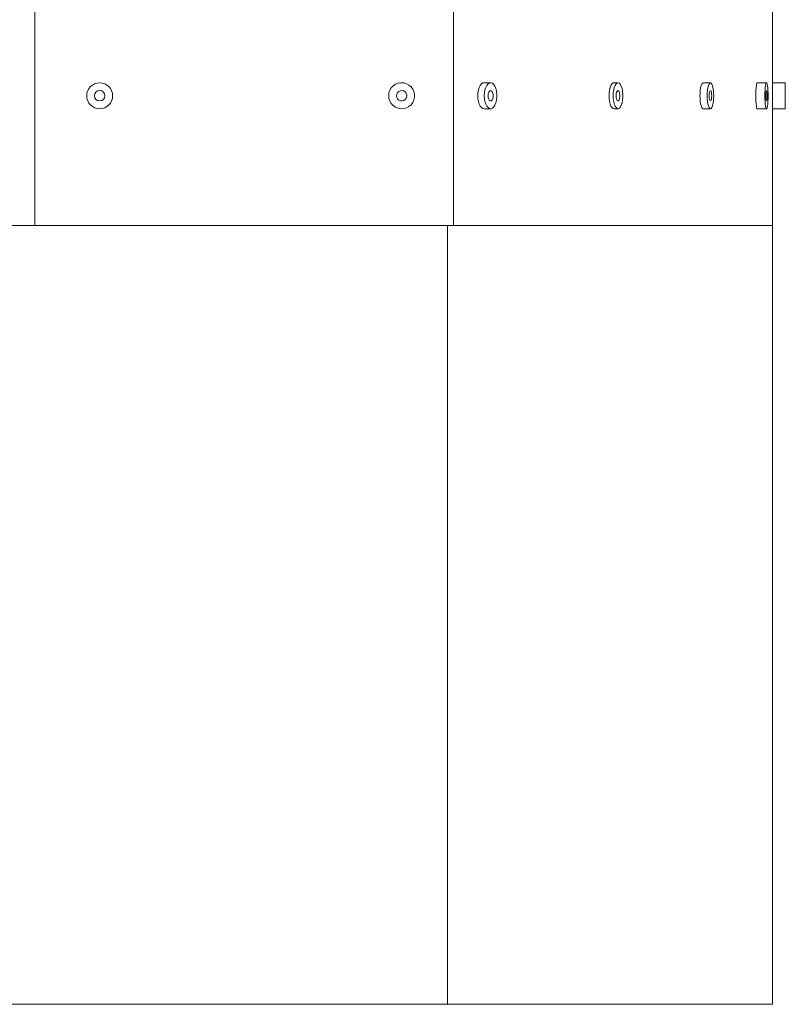
# Model space of a CAD drawing. Units: inches. Extents: x 12201 to 18802, y 3241 to 5222.
# Drawn here: x 15601 to 15749, y 4136 to 4326 of the extents above; entities that cross this region are included whole.
import ezdxf

# ---------------------------------------------------------------- set-up
doc = ezdxf.new("R2010")
doc.units = ezdxf.units.IN
doc.header["$LTSCALE"] = 50
doc.layers.add('SIA-OCEL', color=7, linetype='Continuous', lineweight=9)

msp = doc.modelspace()

# ---------------------------------------------------------------- linework, layer by layer
at = {"layer": 'SIA-OCEL'}
for p, q in [((15672.72, 4312.54), (15673, 4313.01)), ((15672.72, 4312.54), (15673, 4313.01)), ((15673, 4313.01), (15673.37, 4313.4)), ((15673, 4313.01), (15673.37, 4313.4)), ((15673.37, 4313.4), (15673.82, 4313.7)), ((15673.37, 4313.4), (15673.82, 4313.7)), ((15673.82, 4313.7), (15674.32, 4313.9)), ((15673.82, 4313.7), (15674.32, 4313.9)), ((15674.32, 4313.9), (15674.85, 4313.99)), ((15674.32, 4313.9), (15674.85, 4313.99)), ((15674.85, 4313.99), (15675.39, 4313.96)), ((15674.85, 4313.99), (15675.39, 4313.96)), ((15675.39, 4313.96), (15675.91, 4313.82)), ((15675.39, 4313.96), (15675.91, 4313.82)), ((15675.91, 4313.82), (15676.39, 4313.56)), ((15675.91, 4313.82), (15676.39, 4313.56)), ((15676.39, 4313.56), (15676.8, 4313.21)), ((15676.39, 4313.56), (15676.8, 4313.21)), ((15676.8, 4313.21), (15677.13, 4312.78)), ((15676.8, 4313.21), (15677.13, 4312.78)), ((15677.13, 4312.78), (15677.36, 4312.29)), ((15677.13, 4312.78), (15677.36, 4312.29)), ((15689.92, 4313.1), (15689.77, 4312.62)), ((15689.92, 4313.1), (15689.77, 4312.62)), ((15690.12, 4313.5), (15689.92, 4313.1)), ((15690.12, 4313.5), (15689.92, 4313.1)), ((15690.37, 4313.79), (15690.12, 4313.5)), ((15690.37, 4313.79), (15690.12, 4313.5)), ((15690.64, 4313.96), (15690.37, 4313.79)), ((15690.64, 4313.96), (15690.37, 4313.79)), ((15690.92, 4313.99), (15690.64, 4313.96)), ((15690.92, 4313.99), (15690.64, 4313.96)), ((15690.92, 4313.99), (15692.19, 4313.99)), ((15690.92, 4313.99), (15692.19, 4313.99)), ((15691.19, 4313.1), (15691.03, 4312.62)), ((15691.19, 4313.1), (15691.03, 4312.62)), ((15691.39, 4313.5), (15691.19, 4313.1)), ((15691.39, 4313.5), (15691.19, 4313.1)), ((15691.64, 4313.79), (15691.39, 4313.5)), ((15691.64, 4313.79), (15691.39, 4313.5)), ((15691.91, 4313.96), (15691.64, 4313.79)), ((15691.91, 4313.96), (15691.64, 4313.79)), ((15692.19, 4313.99), (15691.91, 4313.96)), ((15692.19, 4313.99), (15691.91, 4313.96)), ((15692.19, 4313.99), (15692.46, 4313.89)), ((15692.19, 4313.99), (15692.46, 4313.89)), ((15692.46, 4313.89), (15692.72, 4313.66)), ((15692.46, 4313.89), (15692.72, 4313.66)), ((15692.72, 4313.66), (15692.95, 4313.31)), ((15692.72, 4313.66), (15692.95, 4313.31)), ((15692.95, 4313.31), (15693.13, 4312.87)), ((15692.95, 4313.31), (15693.13, 4312.87)), ((15693.13, 4312.87), (15693.25, 4312.35)), ((15693.13, 4312.87), (15693.25, 4312.35)), ((15715.13, 4313.1), (15715.01, 4312.62)), ((15715.13, 4313.1), (15715.01, 4312.62)), ((15715.28, 4313.5), (15715.13, 4313.1)), ((15715.28, 4313.5), (15715.13, 4313.1)), ((15715.47, 4313.79), (15715.28, 4313.5)), ((15715.47, 4313.79), (15715.28, 4313.5)), ((15715.68, 4313.96), (15715.47, 4313.79)), ((15715.68, 4313.96), (15715.47, 4313.79)), ((15715.89, 4313.99), (15715.68, 4313.96)), ((15715.89, 4313.99), (15715.68, 4313.96)), ((15715.93, 4313.1), (15715.81, 4312.62)), ((15715.93, 4313.1), (15715.81, 4312.62)), ((15715.89, 4313.99), (15716.69, 4313.99)), ((15715.89, 4313.99), (15716.69, 4313.99)), ((15716.08, 4313.5), (15715.93, 4313.1)), ((15716.08, 4313.5), (15715.93, 4313.1)), ((15716.27, 4313.79), (15716.08, 4313.5)), ((15716.27, 4313.79), (15716.08, 4313.5)), ((15716.47, 4313.96), (15716.27, 4313.79)), ((15716.47, 4313.96), (15716.27, 4313.79)), ((15716.69, 4313.99), (15716.47, 4313.96)), ((15716.69, 4313.99), (15716.47, 4313.96)), ((15716.69, 4313.99), (15716.9, 4313.89)), ((15716.69, 4313.99), (15716.9, 4313.89)), ((15716.9, 4313.89), (15717.1, 4313.66)), ((15716.9, 4313.89), (15717.1, 4313.66)), ((15717.1, 4313.66), (15717.27, 4313.31)), ((15717.1, 4313.66), (15717.27, 4313.31)), ((15717.27, 4313.31), (15717.41, 4312.87)), ((15717.27, 4313.31), (15717.41, 4312.87)), ((15717.41, 4312.87), (15717.51, 4312.35)), ((15717.41, 4312.87), (15717.51, 4312.35)), ((15732.55, 4313.05), (15732.48, 4312.58)), ((15732.55, 4313.05), (15732.48, 4312.58)), ((15732.65, 4313.45), (15732.55, 4313.05)), ((15732.65, 4313.45), (15732.55, 4313.05)), ((15732.77, 4313.75), (15732.65, 4313.45)), ((15732.77, 4313.75), (15732.65, 4313.45)), ((15732.9, 4313.93), (15732.77, 4313.75)), ((15732.9, 4313.93), (15732.77, 4313.75)), ((15733.04, 4313.99), (15732.9, 4313.93)), ((15733.04, 4313.99), (15732.9, 4313.93)), ((15733.04, 4313.99), (15734.43, 4313.99)), ((15733.04, 4313.99), (15734.43, 4313.99)), ((15733.95, 4313.05), (15733.87, 4312.58)), ((15733.95, 4313.05), (15733.87, 4312.58)), ((15734.04, 4313.45), (15733.95, 4313.05)), ((15734.04, 4313.45), (15733.95, 4313.05)), ((15734.16, 4313.75), (15734.04, 4313.45)), ((15734.16, 4313.75), (15734.04, 4313.45)), ((15734.29, 4313.93), (15734.16, 4313.75)), ((15734.29, 4313.93), (15734.16, 4313.75)), ((15734.43, 4313.99), (15734.29, 4313.93)), ((15734.43, 4313.99), (15734.29, 4313.93)), ((15734.43, 4313.99), (15734.57, 4313.93)), ((15734.43, 4313.99), (15734.57, 4313.93)), ((15734.57, 4313.93), (15734.71, 4313.75)), ((15734.57, 4313.93), (15734.71, 4313.75)), ((15734.71, 4313.75), (15734.82, 4313.45)), ((15734.71, 4313.75), (15734.82, 4313.45)), ((15734.82, 4313.45), (15734.92, 4313.05)), ((15734.82, 4313.45), (15734.92, 4313.05)), ((15734.92, 4313.05), (15735, 4312.58)), ((15734.92, 4313.05), (15735, 4312.58)), ((15743.22, 4313.05), (15743.18, 4312.58)), ((15743.22, 4313.05), (15743.18, 4312.58)), ((15743.27, 4313.45), (15743.22, 4313.05)), ((15743.27, 4313.45), (15743.22, 4313.05)), ((15743.33, 4313.75), (15743.27, 4313.45)), ((15743.33, 4313.75), (15743.27, 4313.45)), ((15743.39, 4313.93), (15743.33, 4313.75)), ((15743.39, 4313.93), (15743.33, 4313.75)), ((15743.46, 4313.99), (15743.39, 4313.93)), ((15743.46, 4313.99), (15743.39, 4313.93)), ((15743.46, 4313.99), (15745.23, 4313.99)), ((15743.46, 4313.99), (15745.23, 4313.99)), ((15744.98, 4313.05), (15744.94, 4312.58)), ((15744.98, 4313.05), (15744.94, 4312.58)), ((15745.03, 4313.45), (15744.98, 4313.05)), ((15745.03, 4313.45), (15744.98, 4313.05)), ((15745.09, 4313.75), (15745.03, 4313.45)), ((15745.09, 4313.75), (15745.03, 4313.45)), ((15745.16, 4313.93), (15745.09, 4313.75)), ((15745.16, 4313.93), (15745.09, 4313.75)), ((15745.23, 4313.99), (15745.16, 4313.93)), ((15745.23, 4313.99), (15745.16, 4313.93)), ((15745.23, 4313.99), (15745.3, 4313.93)), ((15745.23, 4313.99), (15745.3, 4313.93)), ((15745.3, 4313.93), (15745.37, 4313.75)), ((15745.3, 4313.93), (15745.37, 4313.75)), ((15745.37, 4313.75), (15745.43, 4313.45)), ((15745.37, 4313.75), (15745.43, 4313.45)), ((15745.43, 4313.45), (15745.47, 4313.05)), ((15745.43, 4313.45), (15745.47, 4313.05)), ((15745.47, 4313.05), (15745.51, 4312.58)), ((15745.47, 4313.05), (15745.51, 4312.58)), ((15672.49, 4311.49), (15672.55, 4312.03)), ((15672.49, 4311.49), (15672.55, 4312.03)), ((15672.55, 4310.96), (15672.49, 4311.49)), ((15672.55, 4310.96), (15672.49, 4311.49)), ((15672.55, 4312.03), (15672.72, 4312.54)), ((15672.55, 4312.03), (15672.72, 4312.54)), ((15672.72, 4310.44), (15672.55, 4310.96)), ((15672.72, 4310.44), (15672.55, 4310.96)), ((15674.04, 4311.82), (15673.99, 4311.49)), ((15674.04, 4311.82), (15673.99, 4311.49)), ((15673.99, 4311.49), (15674.04, 4311.17)), ((15673.99, 4311.49), (15674.04, 4311.17)), ((15674.2, 4312.11), (15674.04, 4311.82)), ((15674.2, 4312.11), (15674.04, 4311.82)), ((15674.04, 4311.17), (15674.2, 4310.88)), ((15674.04, 4311.17), (15674.2, 4310.88)), ((15674.44, 4312.33), (15674.2, 4312.11)), ((15674.44, 4312.33), (15674.2, 4312.11)), ((15674.2, 4310.88), (15674.44, 4310.66)), ((15674.2, 4310.88), (15674.44, 4310.66)), ((15674.74, 4312.46), (15674.44, 4312.33)), ((15674.74, 4312.46), (15674.44, 4312.33)), ((15675.07, 4312.49), (15674.74, 4312.46)), ((15675.07, 4312.49), (15674.74, 4312.46)), ((15675.39, 4312.41), (15675.07, 4312.49)), ((15675.39, 4312.41), (15675.07, 4312.49)), ((15675.66, 4312.23), (15675.39, 4312.41)), ((15675.66, 4312.23), (15675.39, 4312.41)), ((15675.39, 4310.58), (15675.66, 4310.76)), ((15675.39, 4310.58), (15675.66, 4310.76)), ((15675.87, 4311.97), (15675.66, 4312.23)), ((15675.87, 4311.97), (15675.66, 4312.23)), ((15675.66, 4310.76), (15675.87, 4311.02)), ((15675.66, 4310.76), (15675.87, 4311.02)), ((15675.97, 4311.66), (15675.87, 4311.97)), ((15675.97, 4311.66), (15675.87, 4311.97)), ((15675.87, 4311.02), (15675.97, 4311.33)), ((15675.87, 4311.02), (15675.97, 4311.33)), ((15675.97, 4311.33), (15675.97, 4311.66)), ((15675.97, 4311.33), (15675.97, 4311.66)), ((15677.36, 4312.29), (15677.47, 4311.76)), ((15677.36, 4312.29), (15677.47, 4311.76)), ((15677.47, 4311.22), (15677.36, 4310.7)), ((15677.47, 4311.22), (15677.36, 4310.7)), ((15677.47, 4311.76), (15677.47, 4311.22)), ((15677.47, 4311.76), (15677.47, 4311.22)), ((15689.67, 4312.07), (15689.64, 4311.49)), ((15689.67, 4312.07), (15689.64, 4311.49)), ((15689.64, 4311.49), (15689.67, 4310.92)), ((15689.64, 4311.49), (15689.67, 4310.92)), ((15689.77, 4312.62), (15689.67, 4312.07)), ((15689.77, 4312.62), (15689.67, 4312.07)), ((15689.67, 4310.92), (15689.77, 4310.37)), ((15689.67, 4310.92), (15689.77, 4310.37)), ((15690.94, 4312.07), (15690.9, 4311.49)), ((15690.94, 4312.07), (15690.9, 4311.49)), ((15690.9, 4311.49), (15690.94, 4310.92)), ((15690.9, 4311.49), (15690.94, 4310.92)), ((15691.03, 4312.62), (15690.94, 4312.07)), ((15691.03, 4312.62), (15690.94, 4312.07)), ((15690.94, 4310.92), (15691.03, 4310.37)), ((15690.94, 4310.92), (15691.03, 4310.37)), ((15691.66, 4311.86), (15691.63, 4311.49)), ((15691.66, 4311.86), (15691.63, 4311.49)), ((15691.63, 4311.49), (15691.66, 4311.13)), ((15691.63, 4311.49), (15691.66, 4311.13)), ((15691.76, 4312.17), (15691.66, 4311.86)), ((15691.76, 4312.17), (15691.66, 4311.86)), ((15691.66, 4311.13), (15691.76, 4310.82)), ((15691.66, 4311.13), (15691.76, 4310.82)), ((15691.9, 4312.39), (15691.76, 4312.17)), ((15691.9, 4312.39), (15691.76, 4312.17)), ((15691.76, 4310.82), (15691.9, 4310.6)), ((15691.76, 4310.82), (15691.9, 4310.6)), ((15692.07, 4312.49), (15691.9, 4312.39)), ((15692.07, 4312.49), (15691.9, 4312.39)), ((15692.07, 4312.49), (15692.25, 4312.46)), ((15692.07, 4312.49), (15692.25, 4312.46)), ((15692.25, 4312.46), (15692.41, 4312.29)), ((15692.25, 4312.46), (15692.41, 4312.29)), ((15692.41, 4312.29), (15692.53, 4312.02)), ((15692.41, 4312.29), (15692.53, 4312.02)), ((15692.53, 4310.97), (15692.41, 4310.7)), ((15692.53, 4310.97), (15692.41, 4310.7)), ((15692.53, 4312.02), (15692.59, 4311.68)), ((15692.53, 4312.02), (15692.59, 4311.68)), ((15692.59, 4311.31), (15692.53, 4310.97)), ((15692.59, 4311.31), (15692.53, 4310.97)), ((15692.59, 4311.68), (15692.59, 4311.31)), ((15692.59, 4311.68), (15692.59, 4311.31)), ((15693.25, 4312.35), (15693.32, 4311.78)), ((15693.25, 4312.35), (15693.32, 4311.78)), ((15693.32, 4311.2), (15693.25, 4310.64)), ((15693.32, 4311.2), (15693.25, 4310.64)), ((15693.32, 4311.78), (15693.32, 4311.2)), ((15693.32, 4311.78), (15693.32, 4311.2)), ((15714.94, 4312.07), (15714.91, 4311.49)), ((15714.94, 4312.07), (15714.91, 4311.49)), ((15714.91, 4311.49), (15714.94, 4310.92)), ((15714.91, 4311.49), (15714.94, 4310.92)), ((15715.01, 4312.62), (15714.94, 4312.07)), ((15715.01, 4312.62), (15714.94, 4312.07)), ((15714.94, 4310.92), (15715.01, 4310.37)), ((15714.94, 4310.92), (15715.01, 4310.37)), ((15715.73, 4312.07), (15715.71, 4311.49)), ((15715.73, 4312.07), (15715.71, 4311.49)), ((15715.71, 4311.49), (15715.73, 4310.92)), ((15715.71, 4311.49), (15715.73, 4310.92)), ((15715.81, 4312.62), (15715.73, 4312.07)), ((15715.81, 4312.62), (15715.73, 4312.07)), ((15715.73, 4310.92), (15715.81, 4310.37)), ((15715.73, 4310.92), (15715.81, 4310.37)), ((15716.29, 4311.86), (15716.26, 4311.49)), ((15716.29, 4311.86), (15716.26, 4311.49)), ((15716.26, 4311.49), (15716.29, 4311.13)), ((15716.26, 4311.49), (15716.29, 4311.13)), ((15716.36, 4312.17), (15716.29, 4311.86)), ((15716.36, 4312.17), (15716.29, 4311.86)), ((15716.29, 4311.13), (15716.36, 4310.82)), ((15716.29, 4311.13), (15716.36, 4310.82)), ((15716.47, 4312.39), (15716.36, 4312.17)), ((15716.47, 4312.39), (15716.36, 4312.17)), ((15716.36, 4310.82), (15716.47, 4310.6)), ((15716.36, 4310.82), (15716.47, 4310.6)), ((15716.6, 4312.49), (15716.47, 4312.39)), ((15716.6, 4312.49), (15716.47, 4312.39)), ((15716.6, 4312.49), (15716.74, 4312.46)), ((15716.6, 4312.49), (15716.74, 4312.46)), ((15716.74, 4312.46), (15716.86, 4312.29)), ((15716.74, 4312.46), (15716.86, 4312.29)), ((15716.86, 4312.29), (15716.95, 4312.02)), ((15716.86, 4312.29), (15716.95, 4312.02)), ((15716.95, 4310.97), (15716.86, 4310.7)), ((15716.95, 4310.97), (15716.86, 4310.7)), ((15716.95, 4312.02), (15717, 4311.68)), ((15716.95, 4312.02), (15717, 4311.68)), ((15717, 4311.31), (15716.95, 4310.97)), ((15717, 4311.31), (15716.95, 4310.97)), ((15717, 4311.68), (15717, 4311.31)), ((15717, 4311.68), (15717, 4311.31)), ((15717.51, 4312.35), (15717.55, 4311.78)), ((15717.51, 4312.35), (15717.55, 4311.78)), ((15717.55, 4311.2), (15717.51, 4310.64)), ((15717.55, 4311.2), (15717.51, 4310.64)), ((15717.55, 4311.78), (15717.55, 4311.2)), ((15717.55, 4311.78), (15717.55, 4311.2)), ((15732.43, 4312.05), (15732.42, 4311.49)), ((15732.43, 4312.05), (15732.42, 4311.49)), ((15732.42, 4311.49), (15732.43, 4310.94)), ((15732.42, 4311.49), (15732.43, 4310.94)), ((15732.48, 4312.58), (15732.43, 4312.05)), ((15732.48, 4312.58), (15732.43, 4312.05)), ((15732.43, 4310.94), (15732.48, 4310.41)), ((15732.43, 4310.94), (15732.48, 4310.41)), ((15733.82, 4312.05), (15733.81, 4311.49)), ((15733.82, 4312.05), (15733.81, 4311.49)), ((15733.81, 4311.49), (15733.82, 4310.94)), ((15733.81, 4311.49), (15733.82, 4310.94)), ((15733.87, 4312.58), (15733.82, 4312.05)), ((15733.87, 4312.58), (15733.82, 4312.05)), ((15733.82, 4310.94), (15733.87, 4310.41)), ((15733.82, 4310.94), (15733.87, 4310.41)), ((15734.2, 4311.84), (15734.18, 4311.49)), ((15734.2, 4311.84), (15734.18, 4311.49)), ((15734.18, 4311.49), (15734.2, 4311.15)), ((15734.18, 4311.49), (15734.2, 4311.15)), ((15734.24, 4312.14), (15734.2, 4311.84)), ((15734.24, 4312.14), (15734.2, 4311.84)), ((15734.2, 4311.15), (15734.24, 4310.85)), ((15734.2, 4311.15), (15734.24, 4310.85)), ((15734.31, 4312.36), (15734.24, 4312.14)), ((15734.31, 4312.36), (15734.24, 4312.14)), ((15734.24, 4310.85), (15734.31, 4310.63)), ((15734.24, 4310.85), (15734.31, 4310.63)), ((15734.39, 4312.48), (15734.31, 4312.36)), ((15734.39, 4312.48), (15734.31, 4312.36)), ((15734.48, 4312.48), (15734.56, 4312.36)), ((15734.48, 4312.48), (15734.56, 4312.36)), ((15734.56, 4312.36), (15734.63, 4312.14)), ((15734.56, 4312.36), (15734.63, 4312.14)), ((15734.63, 4310.85), (15734.56, 4310.63)), ((15734.63, 4310.85), (15734.56, 4310.63)), ((15734.63, 4312.14), (15734.67, 4311.84)), ((15734.63, 4312.14), (15734.67, 4311.84)), ((15734.67, 4311.15), (15734.63, 4310.85)), ((15734.67, 4311.15), (15734.63, 4310.85)), ((15734.67, 4311.84), (15734.68, 4311.49)), ((15734.67, 4311.84), (15734.68, 4311.49)), ((15734.68, 4311.49), (15734.67, 4311.15)), ((15734.68, 4311.49), (15734.67, 4311.15)), ((15735, 4312.58), (15735.04, 4312.05)), ((15735, 4312.58), (15735.04, 4312.05)), ((15735.04, 4310.94), (15735, 4310.41)), ((15735.04, 4310.94), (15735, 4310.41)), ((15735.04, 4312.05), (15735.06, 4311.49)), ((15735.04, 4312.05), (15735.06, 4311.49)), ((15735.06, 4311.49), (15735.04, 4310.94)), ((15735.06, 4311.49), (15735.04, 4310.94)), ((15743.16, 4312.05), (15743.15, 4311.49)), ((15743.16, 4312.05), (15743.15, 4311.49)), ((15743.15, 4311.49), (15743.16, 4310.94)), ((15743.15, 4311.49), (15743.16, 4310.94)), ((15743.18, 4312.58), (15743.16, 4312.05)), ((15743.18, 4312.58), (15743.16, 4312.05)), ((15743.16, 4310.94), (15743.18, 4310.41)), ((15743.16, 4310.94), (15743.18, 4310.41)), ((15744.92, 4312.05), (15744.91, 4311.49)), ((15744.92, 4312.05), (15744.91, 4311.49)), ((15744.91, 4311.49), (15744.92, 4310.94)), ((15744.91, 4311.49), (15744.92, 4310.94)), ((15744.94, 4312.58), (15744.92, 4312.05)), ((15744.94, 4312.58), (15744.92, 4312.05)), ((15744.92, 4310.94), (15744.94, 4310.41)), ((15744.92, 4310.94), (15744.94, 4310.41)), ((15745.11, 4311.84), (15745.1, 4311.49)), ((15745.11, 4311.84), (15745.1, 4311.49)), ((15745.1, 4311.49), (15745.11, 4311.15)), ((15745.1, 4311.49), (15745.11, 4311.15)), ((15745.13, 4312.14), (15745.11, 4311.84)), ((15745.13, 4312.14), (15745.11, 4311.84)), ((15745.11, 4311.15), (15745.13, 4310.85)), ((15745.11, 4311.15), (15745.13, 4310.85)), ((15745.17, 4312.36), (15745.13, 4312.14)), ((15745.17, 4312.36), (15745.13, 4312.14)), ((15745.13, 4310.85), (15745.17, 4310.63)), ((15745.13, 4310.85), (15745.17, 4310.63)), ((15745.21, 4312.48), (15745.17, 4312.36)), ((15745.21, 4312.48), (15745.17, 4312.36)), ((15745.25, 4312.48), (15745.29, 4312.36)), ((15745.25, 4312.48), (15745.29, 4312.36)), ((15745.29, 4312.36), (15745.33, 4312.14)), ((15745.29, 4312.36), (15745.33, 4312.14)), ((15745.33, 4310.85), (15745.29, 4310.63)), ((15745.33, 4310.85), (15745.29, 4310.63)), ((15745.33, 4312.14), (15745.35, 4311.84)), ((15745.33, 4312.14), (15745.35, 4311.84)), ((15745.35, 4311.15), (15745.33, 4310.85)), ((15745.35, 4311.15), (15745.33, 4310.85)), ((15745.35, 4311.84), (15745.35, 4311.49)), ((15745.35, 4311.84), (15745.35, 4311.49)), ((15745.35, 4311.49), (15745.35, 4311.15)), ((15745.35, 4311.49), (15745.35, 4311.15)), ((15745.51, 4312.58), (15745.54, 4312.05)), ((15745.51, 4312.58), (15745.54, 4312.05)), ((15745.54, 4310.94), (15745.51, 4310.41)), ((15745.54, 4310.94), (15745.51, 4310.41)), ((15745.54, 4312.05), (15745.54, 4311.49)), ((15745.54, 4312.05), (15745.54, 4311.49)), ((15745.54, 4311.49), (15745.54, 4310.94)), ((15745.54, 4311.49), (15745.54, 4310.94)), ((15673, 4309.98), (15672.72, 4310.44)), ((15673, 4309.98), (15672.72, 4310.44)), ((15673.37, 4309.59), (15673, 4309.98)), ((15673.37, 4309.59), (15673, 4309.98)), ((15673.82, 4309.29), (15673.37, 4309.59)), ((15673.82, 4309.29), (15673.37, 4309.59)), ((15674.32, 4309.09), (15673.82, 4309.29)), ((15674.32, 4309.09), (15673.82, 4309.29)), ((15674.85, 4309), (15674.32, 4309.09)), ((15674.85, 4309), (15674.32, 4309.09)), ((15674.44, 4310.66), (15674.74, 4310.52)), ((15674.44, 4310.66), (15674.74, 4310.52)), ((15674.74, 4310.52), (15675.07, 4310.5)), ((15674.74, 4310.52), (15675.07, 4310.5)), ((15675.39, 4309.03), (15674.85, 4309)), ((15675.39, 4309.03), (15674.85, 4309)), ((15675.07, 4310.5), (15675.39, 4310.58)), ((15675.07, 4310.5), (15675.39, 4310.58)), ((15675.91, 4309.17), (15675.39, 4309.03)), ((15675.91, 4309.17), (15675.39, 4309.03)), ((15676.39, 4309.42), (15675.91, 4309.17)), ((15676.39, 4309.42), (15675.91, 4309.17)), ((15676.8, 4309.77), (15676.39, 4309.42)), ((15676.8, 4309.77), (15676.39, 4309.42)), ((15677.13, 4310.21), (15676.8, 4309.77)), ((15677.13, 4310.21), (15676.8, 4309.77)), ((15677.36, 4310.7), (15677.13, 4310.21)), ((15677.36, 4310.7), (15677.13, 4310.21)), ((15689.77, 4310.37), (15689.92, 4309.89)), ((15689.77, 4310.37), (15689.92, 4309.89)), ((15689.92, 4309.89), (15690.12, 4309.49)), ((15689.92, 4309.89), (15690.12, 4309.49)), ((15690.12, 4309.49), (15690.37, 4309.2)), ((15690.12, 4309.49), (15690.37, 4309.2)), ((15690.37, 4309.2), (15690.64, 4309.03)), ((15690.37, 4309.2), (15690.64, 4309.03)), ((15690.64, 4309.03), (15690.92, 4309)), ((15692.19, 4309), (15690.92, 4309)), ((15692.19, 4309), (15690.92, 4309)), ((15691.03, 4310.37), (15691.19, 4309.89)), ((15691.03, 4310.37), (15691.19, 4309.89)), ((15691.19, 4309.89), (15691.39, 4309.49)), ((15691.19, 4309.89), (15691.39, 4309.49)), ((15691.39, 4309.49), (15691.64, 4309.2)), ((15691.39, 4309.49), (15691.64, 4309.2)), ((15691.64, 4309.2), (15691.91, 4309.03)), ((15691.64, 4309.2), (15691.91, 4309.03)), ((15691.9, 4310.6), (15692.07, 4310.5)), ((15691.9, 4310.6), (15692.07, 4310.5)), ((15691.91, 4309.03), (15692.19, 4309)), ((15691.91, 4309.03), (15692.19, 4309)), ((15692.25, 4310.53), (15692.07, 4310.5)), ((15692.25, 4310.53), (15692.07, 4310.5)), ((15692.46, 4309.1), (15692.19, 4309)), ((15692.46, 4309.1), (15692.19, 4309)), ((15692.41, 4310.7), (15692.25, 4310.53)), ((15692.41, 4310.7), (15692.25, 4310.53)), ((15692.72, 4309.33), (15692.46, 4309.1)), ((15692.72, 4309.33), (15692.46, 4309.1)), ((15692.95, 4309.68), (15692.72, 4309.33)), ((15692.95, 4309.68), (15692.72, 4309.33)), ((15693.13, 4310.12), (15692.95, 4309.68)), ((15693.13, 4310.12), (15692.95, 4309.68)), ((15693.25, 4310.64), (15693.13, 4310.12)), ((15693.25, 4310.64), (15693.13, 4310.12)), ((15715.01, 4310.37), (15715.13, 4309.89)), ((15715.01, 4310.37), (15715.13, 4309.89)), ((15715.13, 4309.89), (15715.28, 4309.49)), ((15715.13, 4309.89), (15715.28, 4309.49)), ((15715.28, 4309.49), (15715.47, 4309.2)), ((15715.28, 4309.49), (15715.47, 4309.2)), ((15715.47, 4309.2), (15715.68, 4309.03)), ((15715.47, 4309.2), (15715.68, 4309.03)), ((15715.68, 4309.03), (15715.89, 4309)), ((15715.68, 4309.03), (15715.89, 4309)), ((15715.81, 4310.37), (15715.93, 4309.89)), ((15715.81, 4310.37), (15715.93, 4309.89)), ((15716.69, 4309), (15715.89, 4309)), ((15716.69, 4309), (15715.89, 4309)), ((15715.93, 4309.89), (15716.08, 4309.49)), ((15715.93, 4309.89), (15716.08, 4309.49)), ((15716.08, 4309.49), (15716.27, 4309.2)), ((15716.08, 4309.49), (15716.27, 4309.2)), ((15716.27, 4309.2), (15716.47, 4309.03)), ((15716.27, 4309.2), (15716.47, 4309.03)), ((15716.47, 4310.6), (15716.6, 4310.5)), ((15716.47, 4310.6), (15716.6, 4310.5)), ((15716.47, 4309.03), (15716.69, 4309)), ((15716.47, 4309.03), (15716.69, 4309)), ((15716.74, 4310.53), (15716.6, 4310.5)), ((15716.74, 4310.53), (15716.6, 4310.5)), ((15716.9, 4309.1), (15716.69, 4309)), ((15716.9, 4309.1), (15716.69, 4309)), ((15716.86, 4310.7), (15716.74, 4310.53)), ((15716.86, 4310.7), (15716.74, 4310.53)), ((15717.1, 4309.33), (15716.9, 4309.1)), ((15717.1, 4309.33), (15716.9, 4309.1)), ((15717.27, 4309.68), (15717.1, 4309.33)), ((15717.27, 4309.68), (15717.1, 4309.33)), ((15717.41, 4310.12), (15717.27, 4309.68)), ((15717.41, 4310.12), (15717.27, 4309.68)), ((15717.51, 4310.64), (15717.41, 4310.12)), ((15717.51, 4310.64), (15717.41, 4310.12)), ((15732.48, 4310.41), (15732.55, 4309.94)), ((15732.48, 4310.41), (15732.55, 4309.94)), ((15732.55, 4309.94), (15732.65, 4309.54)), ((15732.55, 4309.94), (15732.65, 4309.54)), ((15732.65, 4309.54), (15732.77, 4309.24)), ((15732.65, 4309.54), (15732.77, 4309.24)), ((15732.77, 4309.24), (15732.9, 4309.06)), ((15732.77, 4309.24), (15732.9, 4309.06)), ((15732.9, 4309.06), (15733.04, 4308.99)), ((15732.9, 4309.06), (15733.04, 4308.99)), ((15734.43, 4308.99), (15733.04, 4308.99)), ((15734.43, 4308.99), (15733.04, 4308.99)), ((15733.87, 4310.41), (15733.95, 4309.94)), ((15733.87, 4310.41), (15733.95, 4309.94)), ((15733.95, 4309.94), (15734.04, 4309.54)), ((15733.95, 4309.94), (15734.04, 4309.54)), ((15734.04, 4309.54), (15734.16, 4309.24)), ((15734.04, 4309.54), (15734.16, 4309.24)), ((15734.16, 4309.24), (15734.29, 4309.06)), ((15734.16, 4309.24), (15734.29, 4309.06)), ((15734.29, 4309.06), (15734.43, 4308.99)), ((15734.29, 4309.06), (15734.43, 4308.99)), ((15734.31, 4310.63), (15734.39, 4310.51)), ((15734.31, 4310.63), (15734.39, 4310.51)), ((15734.57, 4309.06), (15734.43, 4308.99)), ((15734.57, 4309.06), (15734.43, 4308.99)), ((15734.56, 4310.63), (15734.48, 4310.51)), ((15734.56, 4310.63), (15734.48, 4310.51)), ((15734.71, 4309.24), (15734.57, 4309.06)), ((15734.71, 4309.24), (15734.57, 4309.06)), ((15734.82, 4309.54), (15734.71, 4309.24)), ((15734.82, 4309.54), (15734.71, 4309.24)), ((15734.92, 4309.94), (15734.82, 4309.54)), ((15734.92, 4309.94), (15734.82, 4309.54)), ((15735, 4310.41), (15734.92, 4309.94)), ((15735, 4310.41), (15734.92, 4309.94)), ((15743.18, 4310.41), (15743.22, 4309.94)), ((15743.18, 4310.41), (15743.22, 4309.94)), ((15743.22, 4309.94), (15743.27, 4309.54)), ((15743.22, 4309.94), (15743.27, 4309.54)), ((15743.27, 4309.54), (15743.33, 4309.24)), ((15743.27, 4309.54), (15743.33, 4309.24)), ((15743.33, 4309.24), (15743.39, 4309.06)), ((15743.33, 4309.24), (15743.39, 4309.06)), ((15743.39, 4309.06), (15743.46, 4308.99)), ((15743.39, 4309.06), (15743.46, 4308.99)), ((15745.23, 4308.99), (15743.46, 4308.99)), ((15745.23, 4308.99), (15743.46, 4308.99)), ((15744.94, 4310.41), (15744.98, 4309.94)), ((15744.94, 4310.41), (15744.98, 4309.94)), ((15744.98, 4309.94), (15745.03, 4309.54)), ((15744.98, 4309.94), (15745.03, 4309.54)), ((15745.03, 4309.54), (15745.09, 4309.24)), ((15745.03, 4309.54), (15745.09, 4309.24)), ((15745.09, 4309.24), (15745.16, 4309.06)), ((15745.09, 4309.24), (15745.16, 4309.06)), ((15745.16, 4309.06), (15745.23, 4308.99)), ((15745.16, 4309.06), (15745.23, 4308.99)), ((15745.17, 4310.63), (15745.21, 4310.51)), ((15745.17, 4310.63), (15745.21, 4310.51)), ((15745.3, 4309.06), (15745.23, 4308.99)), ((15745.3, 4309.06), (15745.23, 4308.99)), ((15745.29, 4310.63), (15745.25, 4310.51)), ((15745.29, 4310.63), (15745.25, 4310.51)), ((15745.37, 4309.24), (15745.3, 4309.06)), ((15745.37, 4309.24), (15745.3, 4309.06)), ((15745.43, 4309.54), (15745.37, 4309.24)), ((15745.43, 4309.54), (15745.37, 4309.24)), ((15745.47, 4309.94), (15745.43, 4309.54)), ((15745.47, 4309.94), (15745.43, 4309.54)), ((15745.51, 4310.41), (15745.47, 4309.94)), ((15745.51, 4310.41), (15745.47, 4309.94))]:
    msp.add_line(p, q, dxfattribs=at)
for points in [[(15604.35, 4986.49), (15604.35, 4286.49)], [(15684.99, 4286.49), (15684.99, 4986.49)], [(15746.35, 4286.49), (15746.35, 4986.49)], [(15745.25, 4312.48), (15745.21, 4312.48)], [(15745.25, 4310.51), (15745.21, 4310.51)], [(15746.35, 4286.49), (15462.35, 4286.49)]]:
    msp.add_lwpolyline(points, dxfattribs=at)
for points in [[(15748.85, 4313.99), (15746.35, 4313.99), (15746.35, 4309), (15748.85, 4309)], [(15462.35, 4286.49), (15746.35, 4286.49), (15746.35, 4136.49), (15462.35, 4136.49)], [(15524.86, 4286.49), (15683.84, 4286.49), (15683.84, 4136.49), (15524.86, 4136.49)]]:
    msp.add_lwpolyline(points, close=True, dxfattribs=at)
for radius in [2.5, 1]:
    msp.add_circle((15616.85, 4311.49), radius, dxfattribs=at)

doc.saveas('drawing.dxf')
